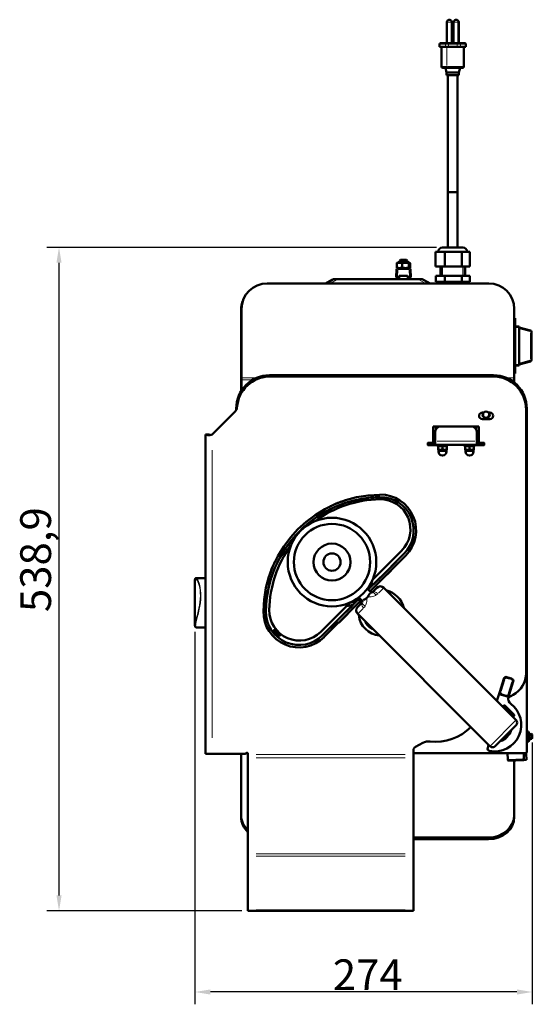
# Model space of a CAD drawing. Units: millimetres. Extents: x 932 to 2619, y 480 to 2286.
# Drawn here: x 932 to 1348, y 590 to 1390 of the extents above; entities that cross this region are included whole.
import ezdxf

# ---------------------------------------------------------------- set-up
doc = ezdxf.new("R2010")
doc.units = ezdxf.units.MM
doc.header["$LTSCALE"] = 5
for name, color, linetype, lineweight in [('A1 contornos visíveis', 7, 'Continuous', 50), ('B1 arestas tangentes', 7, 'Continuous', 13), ('B2 linhas de cota', 7, 'Continuous', 25), ('B3 linhas auxiliares', 7, 'Continuous', 25)]:
    doc.layers.add(name, color=color, linetype=linetype, lineweight=lineweight)
doc.styles.add('3_5', font='isocpeur.ttf')
doc.dimstyles.new('Siemsen Cota', dxfattribs={"dimscale": 5, "dimtxt": 3.5, "dimasz": 2.5, "dimexe": 2, "dimexo": 1, "dimgap": 0.3, "dimtad": 1, "dimdec": 1, "dimrnd": 1e-08, "dimtxsty": '3_5', "dimcen": 0.09, "dimdle": 10, "dimclrd": 7, "dimclre": 7, "dimclrt": 7, "dimadec": 0, "dimazin": 2, "dimtfac": 0.714286, "dimtmove": 0, "dimatfit": 3, "dimfxl": 1, "dimtolj": 1, "dimtzin": 0, "dimlwd": -1, "dimlwe": -1, "dimarcsym": 0})

# ---------------------------------------------------------------- blocks, each defined once
blk = doc.blocks.new('*D13')
at = {"layer": 'B2 linhas de cota', "color": 7, "transparency": 16777216}
for p, q in [((1270.5, 1204.92), (953.89, 1204.92)), ((963.89, 678.56), (963.89, 1192.42)), ((1112.4, 666.06), (953.89, 666.06))]:
    blk.add_line(p, q, dxfattribs=at)
for points in [[(961.8, 1192.42), (965.97, 1192.42), (963.89, 1204.92)], [(961.8, 678.56), (965.97, 678.56), (963.89, 666.06)]]:
    blk.add_solid(points, dxfattribs=at)
at = {"layer": 'Defpoints', "color": 0, "transparency": 16777216}
for p in [(963.89, 1204.92), (1275.5, 1204.92), (1117.4, 666.06)]:
    blk.add_point(p, dxfattribs=at)
at = {"layer": 'B2 linhas de cota', "color": 7, "transparency": 16777216, "insert": (932.39, 908.71), "char_height": 17.5, "width": 53.55, "attachment_point": 1, "rotation": 90, "style": '3_5'}
blk.add_mtext('\\A1;{\\H1.42857x;538,9}', dxfattribs=at)
blk = doc.blocks.new('*D14')
at = {"layer": 'B2 linhas de cota', "color": 7, "transparency": 16777216}
for p, q in [((1074.35, 892.75), (1074.35, 590.12)), ((1348.35, 802.77), (1348.35, 590.12)), ((1335.85, 600.12), (1086.85, 600.12))]:
    blk.add_line(p, q, dxfattribs=at)
for points in [[(1086.85, 602.2), (1086.85, 598.03), (1074.35, 600.12)], [(1335.85, 602.2), (1335.85, 598.03), (1348.35, 600.12)]]:
    blk.add_solid(points, dxfattribs=at)
at = {"layer": 'Defpoints', "color": 0, "transparency": 16777216}
for p in [(1074.35, 897.75), (1348.35, 807.77), (1074.35, 600.12)]:
    blk.add_point(p, dxfattribs=at)
at = {"layer": 'B2 linhas de cota', "color": 7, "transparency": 16777216, "insert": (1186.35, 626.62), "char_height": 17.5, "attachment_point": 1, "style": '3_5'}
blk.add_mtext('\\A1;{\\H1.42857x;274}', dxfattribs=at)

msp = doc.modelspace()

# ---------------------------------------------------------------- linework, layer by layer
at = {"layer": 'A1 contornos visíveis'}
for p, q in [((1279, 1370.92), (1279, 1387.92)), ((1283, 1370.92), (1283, 1387.92)), ((1284.51, 1370.92), (1284.51, 1387.92)), ((1288.51, 1370.92), (1288.51, 1387.92)), ((1288.62, 1370.92), (1288.62, 1387.92)), ((1273.12, 1367.92), (1273.12, 1370.12)), ((1273.12, 1367.92), (1273.34, 1367.92)), ((1277.9, 1367.92), (1273.34, 1367.92)), ((1273.92, 1370.92), (1274.1, 1370.92)), ((1278.67, 1370.92), (1274.1, 1370.92)), ((1274.72, 1367.92), (1274.72, 1351.92)), ((1277.9, 1367.92), (1280.27, 1367.92)), ((1278.67, 1370.92), (1280.66, 1370.92)), ((1287.36, 1367.92), (1280.27, 1367.92)), ((1287.74, 1370.92), (1280.66, 1370.92)), ((1287.36, 1367.92), (1290.1, 1367.92)), ((1287.74, 1370.92), (1289.39, 1370.92)), ((1288.62, 1371.22), (1289.42, 1371.22)), ((1293.11, 1370.92), (1289.39, 1370.92)), ((1289.42, 1370.92), (1289.42, 1371.22)), ((1293.82, 1367.92), (1290.1, 1367.92)), ((1292.78, 1367.92), (1292.78, 1351.92)), ((1293.11, 1370.92), (1293.59, 1370.92)), ((1293.82, 1367.92), (1294.39, 1367.92)), ((1294.39, 1367.92), (1294.39, 1370.12)), ((1275.98, 1350.92), (1275.72, 1350.92)), ((1275.98, 1350.92), (1280.04, 1350.92)), ((1278.75, 1346.92), (1277.76, 1350.92)), ((1278.75, 1346.92), (1288.75, 1346.92)), ((1278.75, 1346.92), (1278.75, 1344.92)), ((1278.75, 1344.92), (1288.75, 1344.92)), ((1279.75, 1344.92), (1279.75, 1249.92)), ((1291.78, 1350.92), (1280.04, 1350.92)), ((1287.75, 1344.92), (1287.75, 1249.92)), ((1288.75, 1346.92), (1289.75, 1350.92)), ((1288.75, 1346.92), (1288.75, 1344.92)), ((1287.75, 1249.92), (1279.75, 1249.92)), ((1279.75, 1249.92), (1279.75, 1204.92)), ((1287.75, 1249.92), (1279.75, 1249.92)), ((1287.75, 1249.92), (1287.75, 1204.92)), ((1277.39, 1201.42), (1269.89, 1201.42)), ((1269.89, 1189.42), (1269.89, 1201.42)), ((1275.5, 1204.92), (1292, 1204.92)), ((1291.23, 1201.42), (1277.39, 1201.42)), ((1277.39, 1189.42), (1277.39, 1201.42)), ((1297.57, 1201.42), (1291.23, 1201.42)), ((1291.23, 1189.42), (1291.23, 1201.42)), ((1297.57, 1189.42), (1297.57, 1201.42)), ((1238.28, 1192.05), (1238.28, 1188.64)), ((1239.35, 1192.84), (1238.65, 1192.44)), ((1248.15, 1192.84), (1239.35, 1192.84)), ((1241.25, 1194.92), (1240.75, 1194.42)), ((1246.75, 1194.42), (1240.75, 1194.42)), ((1240.75, 1194.42), (1240.75, 1192.84)), ((1240.75, 1194), (1246.75, 1194)), ((1241.25, 1194.92), (1246.25, 1194.92)), ((1242.62, 1192.05), (1242.62, 1188.64)), ((1246.25, 1194.92), (1246.75, 1194.42)), ((1246.75, 1194.42), (1246.75, 1192.84)), ((1248.09, 1192.05), (1248.09, 1188.64)), ((1248.15, 1192.84), (1248.85, 1192.44)), ((1249.22, 1192.05), (1249.22, 1188.64)), ((1238.07, 1186.9), (1237.75, 1180.84)), ((1239.35, 1187.84), (1238.65, 1188.25)), ((1248.44, 1187.84), (1239.07, 1187.84)), ((1248.15, 1187.84), (1248.85, 1188.25)), ((1249.75, 1180.84), (1249.44, 1186.9)), ((1277.39, 1189.42), (1269.89, 1189.42)), ((1273.75, 1181.92), (1273.75, 1189.42)), ((1291.23, 1189.42), (1277.39, 1189.42)), ((1297.57, 1189.42), (1291.23, 1189.42)), ((1293.75, 1181.92), (1293.75, 1189.42)), ((1133, 1175.76), (1313, 1175.76)), ((1185.86, 1178.62), (1180.54, 1175.76)), ((1188.22, 1179.22), (1189.64, 1179.22)), ((1256.26, 1179.22), (1189.64, 1179.22)), ((1238.36, 1180.84), (1237.75, 1180.84)), ((1238.22, 1179.22), (1238.37, 1180.92)), ((1238.55, 1180.92), (1238.37, 1180.92)), ((1238.75, 1180.84), (1238.56, 1180.84)), ((1240.25, 1180.84), (1238.75, 1180.84)), ((1240.25, 1181.52), (1240.25, 1179.22)), ((1240.65, 1181.92), (1246.85, 1181.92)), ((1247.25, 1181.52), (1247.25, 1179.22)), ((1248.75, 1180.84), (1247.25, 1180.84)), ((1248.95, 1180.84), (1248.75, 1180.84)), ((1249.14, 1180.92), (1248.96, 1180.92)), ((1249.29, 1179.22), (1249.14, 1180.92)), ((1249.75, 1180.84), (1249.15, 1180.84)), ((1256.26, 1179.22), (1257.68, 1179.22)), ((1265.36, 1175.76), (1260.05, 1178.62)), ((1269.91, 1181.92), (1269.91, 1176.92)), ((1269.91, 1181.92), (1277.31, 1181.92)), ((1269.91, 1176.92), (1271.74, 1176.92)), ((1271.25, 1176.92), (1271.25, 1175.76)), ((1275.48, 1176.92), (1271.74, 1176.92)), ((1275.48, 1176.92), (1277.31, 1176.92)), ((1277.31, 1181.92), (1277.31, 1176.92)), ((1277.31, 1181.92), (1291.16, 1181.92)), ((1277.31, 1176.92), (1280.74, 1176.92)), ((1287.73, 1176.92), (1280.74, 1176.92)), ((1287.73, 1176.92), (1291.16, 1176.92)), ((1291.16, 1181.92), (1291.16, 1176.92)), ((1291.16, 1181.92), (1297.6, 1181.92)), ((1291.16, 1176.92), (1292.75, 1176.92)), ((1296.01, 1176.92), (1292.75, 1176.92)), ((1296.01, 1176.92), (1297.6, 1176.92)), ((1296.25, 1176.92), (1296.25, 1175.76)), ((1297.6, 1181.92), (1297.6, 1176.92)), ((1111.85, 1152.58), (1111.85, 1153.97)), ((1111.85, 1152.58), (1111.85, 1147.38)), ((1112.15, 1098.5), (1112.15, 1154.12)), ((1112.25, 1099.04), (1112.25, 1155.01)), ((1333.75, 1155.01), (1333.75, 1099.04)), ((1111.85, 1088.16), (1111.85, 1147.38)), ((1333.75, 1147.42), (1334.35, 1147.42)), ((1334.35, 1147.42), (1334.35, 1142.42)), ((1334.35, 1107.42), (1334.35, 1142.42)), ((1337.65, 1140.82), (1334.35, 1140.82)), ((1337.65, 1140.82), (1337.65, 1140.02)), ((1337.65, 1109.82), (1337.65, 1140.02)), ((1346.91, 1137.44), (1337.65, 1139.92)), ((1347.65, 1113.36), (1347.65, 1136.47)), ((1337.65, 1109.92), (1346.91, 1112.4)), ((1334.35, 1109.02), (1337.65, 1109.02)), ((1334.35, 1107.42), (1334.35, 1102.42)), ((1337.65, 1109.82), (1337.65, 1109.02)), ((1112.15, 1097.09), (1112.15, 1098.5)), ((1112.15, 1088.64), (1112.15, 1097.09)), ((1112.25, 1097.34), (1112.25, 1099.04)), ((1112.25, 1097.34), (1112.25, 1088.8)), ((1316.9, 1101.1), (1134.9, 1101.1)), ((1316.4, 1100.1), (1135.4, 1100.1)), ((1333.75, 1102.42), (1334.35, 1102.42)), ((1333.75, 1097.34), (1333.75, 1099.04)), ((1333.75, 1097.34), (1333.75, 1095.2)), ((1107.9, 1074.1), (1107.9, 1072.92)), ((1343.4, 1073.1), (1343.4, 859.12)), ((1343.9, 795.1), (1343.9, 1074.1)), ((1088.4, 1053.1), (1107.01, 1071.71)), ((1307.9, 1070.85), (1309.12, 1070.85)), ((1313.9, 1065.35), (1307.9, 1065.35)), ((1312.69, 1070.85), (1313.9, 1070.85)), ((1267.9, 1059.6), (1274.4, 1059.6)), ((1267.9, 1046.1), (1267.9, 1059.6)), ((1269.9, 1058.6), (1269.9, 1056.78)), ((1270.4, 1059.1), (1270.9, 1059.1)), ((1272.22, 1059.1), (1270.9, 1059.1)), ((1298.4, 1059.6), (1274.4, 1059.6)), ((1298.4, 1059.6), (1304.9, 1059.6)), ((1301.9, 1059.1), (1300.58, 1059.1)), ((1301.9, 1059.1), (1302.4, 1059.1)), ((1302.9, 1056.78), (1302.9, 1058.6)), ((1304.9, 1059.6), (1304.9, 1046.1)), ((1082.9, 1053.1), (1082.9, 793.6)), ((1085.9, 1053.1), (1082.9, 1053.1)), ((1269.4, 1047.6), (1269.4, 1054.6)), ((1303.4, 1047.6), (1303.4, 1054.6)), ((1263.4, 1044.5), (1263.4, 1046)), ((1263.5, 1046.1), (1263.9, 1046.1)), ((1270.16, 1044.4), (1263.5, 1044.4)), ((1263.9, 1046.1), (1264.78, 1046.1)), ((1263.9, 1046.1), (1263.9, 1044.6)), ((1264.78, 1044.6), (1263.9, 1044.6)), ((1268.52, 1046.1), (1264.78, 1046.1)), ((1268.52, 1044.6), (1264.78, 1044.6)), ((1269.4, 1046.1), (1268.52, 1046.1)), ((1268.52, 1044.6), (1269.4, 1044.6)), ((1269.4, 1047.6), (1269.4, 1044.6)), ((1269.4, 1044.6), (1303.4, 1044.6)), ((1270.23, 1044.43), (1270.4, 1044.6)), ((1270.9, 1043.8), (1270.9, 1044.6)), ((1270.9, 1043.8), (1279.9, 1043.8)), ((1271.85, 1043.17), (1271.85, 1040.91)), ((1272.45, 1043.8), (1271.9, 1043.48)), ((1271.9, 1040.6), (1273.74, 1040.6)), ((1271.9, 1040.6), (1271.9, 1040.6)), ((1271.9, 1040.6), (1271.9, 1040.6)), ((1271.96, 1043.17), (1271.96, 1040.91)), ((1272.15, 1040.6), (1272.15, 1039.05)), ((1273.74, 1040.6), (1277.24, 1040.6)), ((1275.51, 1043.17), (1275.51, 1040.91)), ((1277.24, 1040.6), (1278.9, 1040.6)), ((1278.35, 1043.8), (1278.9, 1043.48)), ((1278.65, 1040.6), (1278.65, 1039.05)), ((1278.9, 1040.6), (1278.9, 1040.6)), ((1278.96, 1043.17), (1278.96, 1040.91)), ((1279.9, 1043.8), (1279.9, 1044.6)), ((1292.9, 1043.8), (1292.9, 1044.6)), ((1292.9, 1043.8), (1301.9, 1043.8)), ((1293.85, 1043.17), (1293.85, 1040.91)), ((1294.45, 1043.8), (1293.9, 1043.48)), ((1293.9, 1040.6), (1295.74, 1040.6)), ((1293.9, 1040.6), (1293.9, 1040.6)), ((1293.9, 1040.6), (1293.9, 1040.6)), ((1293.96, 1043.17), (1293.96, 1040.91)), ((1294.15, 1040.6), (1294.15, 1039.05)), ((1295.74, 1040.6), (1299.24, 1040.6)), ((1297.51, 1043.17), (1297.51, 1040.91)), ((1299.24, 1040.6), (1300.9, 1040.6)), ((1300.35, 1043.8), (1300.9, 1043.48)), ((1300.65, 1040.6), (1300.65, 1039.05)), ((1300.9, 1040.6), (1300.9, 1040.6)), ((1300.96, 1043.17), (1300.96, 1040.91)), ((1301.9, 1043.8), (1301.9, 1044.6)), ((1302.4, 1044.6), (1302.57, 1044.43)), ((1309.3, 1044.4), (1302.64, 1044.4)), ((1303.4, 1047.6), (1303.4, 1044.6)), ((1304.28, 1046.1), (1303.4, 1046.1)), ((1303.4, 1044.6), (1304.28, 1044.6)), ((1308.02, 1046.1), (1304.28, 1046.1)), ((1308.02, 1044.6), (1304.28, 1044.6)), ((1308.02, 1046.1), (1308.9, 1046.1)), ((1308.9, 1044.6), (1308.02, 1044.6)), ((1308.9, 1046.1), (1309.3, 1046.1)), ((1308.9, 1044.6), (1308.9, 1046.1)), ((1309.4, 1046), (1309.4, 1044.5)), ((1184.5, 994.72), (1184.5, 994.72)), ((1193.93, 998.63), (1193.93, 998.62)), ((1218.68, 934.96), (1242.24, 958.52)), ((1223.38, 935.27), (1244.11, 956.01)), ((1245.53, 954.59), (1224.79, 933.85)), ((1244.11, 956.01), (1232.34, 944.23)), ((1139.28, 949.5), (1139.28, 949.5)), ((1082.9, 936.32), (1075.24, 936.32)), ((1135.38, 940.08), (1135.38, 940.08)), ((1225.05, 936.95), (1215.09, 926.99)), ((1233.68, 942.61), (1226.68, 935.61)), ((1074.35, 897.75), (1074.35, 934.88)), ((1215.16, 927.05), (1223.38, 935.27)), ((1216.38, 930.54), (1218.55, 932.71)), ((1224.79, 933.85), (1216.57, 925.64)), ((1218.55, 932.71), (1217.93, 933.34)), ((1218.55, 924.94), (1222.09, 928.47)), ((1335.23, 820.99), (1227.75, 928.47)), ((1208.02, 919.92), (1197.05, 908.95)), ((1207.03, 918.92), (1208.02, 919.91)), ((1210.07, 917.86), (1207.35, 920.59)), ((1213.85, 920.23), (1214.31, 920.69)), ((1214.31, 920.69), (1214.78, 921.16)), ((1217.14, 924.94), (1214.42, 927.66)), ((1215.09, 926.98), (1215.16, 927.05)), ((1215.16, 927.05), (1216.57, 925.64)), ((1216.57, 925.64), (1216.51, 925.57)), ((1176.48, 892.76), (1200.04, 916.32)), ((1178, 889.89), (1201.1, 913)), ((1201.1, 913), (1207.03, 918.92)), ((1202.29, 916.45), (1201.66, 917.08)), ((1202.29, 916.45), (1204.46, 918.62)), ((1208.44, 917.5), (1202.52, 911.58)), ((1206.78, 919), (1205.97, 919.59)), ((1206.53, 912.91), (1210.07, 916.45)), ((1206.97, 918.86), (1206.78, 919)), ((1208.44, 917.5), (1207.03, 918.92)), ((1209.43, 918.5), (1208.44, 917.5)), ((1202.52, 911.58), (1179.41, 888.48)), ((1198.4, 907.32), (1191.4, 900.32)), ((1206.53, 907.26), (1314.01, 799.78)), ((1082.9, 896.32), (1075.24, 896.32)), ((1189.77, 901.67), (1178, 889.89)), ((1138.48, 894), (1139.69, 895.21)), ((1138.48, 894), (1143.07, 889.4)), ((1138.48, 892.59), (1138.48, 894)), ((1141.66, 889.4), (1138.48, 892.59)), ((1141.66, 889.4), (1143.07, 889.4)), ((1143.07, 889.4), (1144.28, 890.62)), ((1331.62, 854.73), (1327.79, 855.91)), ((1325.29, 854.59), (1322.03, 844.01)), ((1329.67, 841.65), (1332.94, 852.23)), ((1319.71, 836.51), (1322.03, 844.01)), ((1323.35, 841.51), (1327.17, 840.33)), ((1329, 839.44), (1332.79, 841.46)), ((1329.08, 839.74), (1329.67, 841.65)), ((1324.97, 832.66), (1324.27, 831.95)), ((1326.39, 832.66), (1333.46, 825.59)), ((1326.39, 829.83), (1326.66, 830.1)), ((1330.9, 825.86), (1326.66, 830.1)), ((1327.53, 830.1), (1326.66, 830.1)), ((1327.53, 830.1), (1330.9, 826.73)), ((1330.63, 825.59), (1330.9, 825.86)), ((1330.9, 826.73), (1330.9, 825.86)), ((1333.46, 824.17), (1332.75, 823.47)), ((1335.23, 816.75), (1318.26, 799.78)), ((1343.9, 811.61), (1345.24, 811.66)), ((1343.9, 810.07), (1345.3, 810.12)), ((1345.94, 810.58), (1345.39, 811.45)), ((1346.16, 804.78), (1345.94, 810.58)), ((1345.97, 809.68), (1347.84, 809.75)), ((1348, 805.75), (1347.84, 809.75)), ((1348.29, 809.34), (1347.84, 809.75)), ((1348.29, 809.34), (1348.41, 806.2)), ((1253.49, 799.3), (1259.55, 802.52)), ((1312.18, 798.57), (1312.65, 800.08)), ((1343.9, 806.06), (1345.45, 806.12)), ((1343.9, 803.59), (1345.55, 803.65)), ((1346.16, 804.78), (1345.68, 803.88)), ((1346.13, 805.68), (1348, 805.75)), ((1348.41, 806.2), (1348, 805.75)), ((1082.9, 793.6), (1088.4, 793.6)), ((1088.4, 793.6), (1115.22, 793.6)), ((1111.85, 743.78), (1111.85, 793.6)), ((1117.21, 794.1), (1116.09, 794.1)), ((1117.4, 793.6), (1117.4, 793.08)), ((1117.4, 790.33), (1117.4, 793.08)), ((1251.9, 793.08), (1251.9, 796.65)), ((1251.9, 794.1), (1342.9, 794.1)), ((1251.9, 793.08), (1251.9, 790.33)), ((1328.36, 794.1), (1328.55, 789)), ((1341.37, 794.1), (1341.39, 793.49)), ((1341.47, 791.31), (1341.39, 793.49)), ((1343.36, 794.21), (1343.39, 793.57)), ((1343.39, 793.57), (1343.58, 788.57)), ((1117.4, 790.33), (1117.4, 712.34)), ((1251.9, 712.34), (1251.9, 790.33)), ((1328.57, 788.5), (1328.55, 789)), ((1329.09, 788.02), (1341.08, 788.48)), ((1333.75, 743.78), (1333.75, 788.2)), ((1341.54, 789.5), (1341.47, 791.31)), ((1341.54, 789.5), (1341.56, 789)), ((1341.58, 788.5), (1341.56, 789)), ((1341.58, 788.5), (1343.58, 788.57)), ((1111.85, 743.78), (1111.85, 742.28)), ((1333.75, 742.28), (1333.75, 743.78)), ((1251.9, 725.63), (1312.8, 725.63)), ((1251.9, 724.13), (1312.8, 724.13)), ((1117.4, 710.32), (1117.4, 712.34)), ((1251.9, 710.32), (1251.9, 712.34)), ((1117.4, 710.32), (1117.4, 666.8)), ((1251.9, 710.32), (1251.9, 666.8)), ((1117.4, 666.8), (1117.4, 666.06)), ((1251.9, 666.06), (1117.4, 666.06)), ((1251.9, 666.06), (1251.9, 666.8))]:
    msp.add_line(p, q, dxfattribs=at)
for radius in [36, 31, 15, 7]:
    msp.add_circle((1185.67, 949.33), radius, dxfattribs=at)
for centre, radius, start, end in [((1281, 1387.92), 2, 0, 180), ((1286.51, 1387.92), 2, 0, 180), ((1286.62, 1387.92), 2, 0, 91.65504), ((1273.92, 1370.12), 0.8, 90, 180), ((1293.59, 1370.12), 0.8, 0, 90), ((1275.72, 1351.92), 1, 180, 270), ((1291.78, 1351.92), 1, 270, 0), ((1275.5, 1201.42), 3.5, 90, 180), ((1292, 1201.42), 3.5, 0, 90), ((1239.07, 1186.84), 1, 90, 177), ((1248.44, 1186.84), 1, 3, 90), ((1133, 1155.01), 20.75, 90, 180), ((1188.22, 1174.22), 5, 90, 118.25803), ((1240.65, 1181.52), 0.4, 90, 180), ((1246.85, 1181.52), 0.4, 0, 90), ((1257.68, 1174.22), 5, 61.74197, 90), ((1313, 1155.01), 20.75, 0, 90), ((1132.8, 1153.97), 20.95, 156.96445, 180), ((1132.95, 1154.12), 20.8, 172.39156, 180), ((1346.65, 1136.47), 1, 0, 75), ((1346.65, 1113.36), 1, 285, 0), ((1134.9, 1074.1), 27, 90, 180), ((1135.4, 1073.1), 27, 90, 176.16028), ((1316.4, 1073.1), 27, 0, 90), ((1316.9, 1074.1), 27, 0, 90), ((1103.48, 1075.24), 5, 315, 356.16028), ((1307.9, 1068.1), 2.75, 90, 270), ((1310.9, 1069.1), 2.9, 142.88274, 37.11726), ((1310.9, 1069.1), 2.5, 135.573, 44.427), ((1310.9, 1069.1), 2.5, 44.46711, 135.53289), ((1313.9, 1068.1), 2.75, 270, 90), ((1274.4, 1054.6), 5, 90, 180), ((1298.4, 1054.6), 5, 0, 90), ((1302.4, 1058.6), 0.5, 0, 90), ((1263.5, 1046), 0.1, 90, 180), ((1263.5, 1044.5), 0.1, 180, 270), ((1270.16, 1044.5), 0.1, 270, 315), ((1302.64, 1044.5), 0.1, 225, 270), ((1309.3, 1046), 0.1, 0, 90), ((1309.3, 1044.5), 0.1, 270, 0), ((1275.4, 1039.05), 3.25, 180, 0), ((1297.4, 1039.05), 3.25, 180, 0), ((1225.9, 908.1), 96, 90.75234, 179.24766), ((1225.9, 908.1), 94, 90.75234, 179.24766), ((1226.15, 908.86), 91.5, 91.05004, 126.24637), ((1225.9, 908.1), 94, 90.75438, 109.3322), ((1224.92, 975.85), 24.5, 315, 91.05004), ((1225.02, 975.1), 29, 315, 90.75234), ((1225.02, 975.1), 27, 315, 90.75438), ((1225.02, 975.1), 27, 315, 90.75234), ((1225.9, 908.1), 94, 115.6678, 154.3322), ((1184.6, 994.76), 0.1, 115.48551, 202.5), ((1225.9, 908.1), 96.1, 109.51449, 115.48551), ((1185.14, 992.92), 0.1, 295.6678, 310.24236), ((1193.84, 998.59), 0.1, 22.5, 109.51449), ((1194.75, 996.9), 0.1, 275.08819, 289.3322), ((1226.15, 908.86), 91.5, 143.75363, 178.94996), ((1225.9, 908.1), 96.1, 154.51449, 160.48551), ((1139.24, 949.41), 0.1, 67.5, 154.51449), ((1141.09, 948.86), 0.1, 319.75764, 334.3322), ((1232.41, 944.16), 0.1, 135, 147.69767), ((1225.9, 908.1), 94, 160.6678, 179.24562), ((1135.42, 940.17), 0.1, 160.48551, 247.5), ((1137.11, 939.25), 0.1, 340.6678, 354.91181), ((1225.13, 936.88), 0.1, 122.30233, 135), ((1233.61, 942.68), 0.1, 315, 43.5986), ((1224.92, 925.64), 4, 45, 135), ((1226.61, 935.68), 0.1, 226.4014, 315), ((1217.85, 925.64), 1, 225, 298.5317), ((1225.9, 908.1), 18.5, 112.5623, 116.47711), ((1225.9, 908.1), 18.5, 13.10663, 76.89337), ((1196.82, 930.27), 16.6, 272.00024, 291.64821), ((1209.36, 910.09), 4, 135, 225), ((1225.9, 908.1), 18.5, 148.43555, 157.4377), ((1209.36, 917.16), 1, 331.4683, 45), ((1158.91, 908.98), 29, 179.24766, 315), ((1158.91, 908.98), 27, 179.24562, 315), ((1158.91, 908.98), 27, 179.24766, 315), ((1159.16, 910.09), 24.5, 178.94996, 315), ((1197.12, 908.88), 0.1, 135, 147.69767), ((1198.33, 907.39), 0.1, 315, 43.5986), ((1225.9, 908.1), 18.5, 185.58694, 264.41306), ((1189.84, 901.6), 0.1, 122.30233, 135), ((1191.33, 900.39), 0.1, 226.4014, 315), ((1327.2, 854), 2, 72.84004, 162.84004), ((1323.4, 859.12), 20, 298, 0), ((1331.03, 852.82), 2, 342.84004, 72.84004), ((1323.94, 843.42), 2, 162.84004, 252.84004), ((1327.76, 842.24), 2, 252.84004, 342.84004), ((1317.9, 817.1), 21.5, 258.72688, 52.98616), ((1325.68, 831.95), 1, 45, 135), ((1333.86, 838.26), 5, 162.84004, 232.98616), ((1332.75, 824.88), 1, 315, 45), ((1333.11, 818.87), 3, 315, 45), ((1269.9, 843.37), 40, 263.50606, 315.52742), ((1317.9, 817.1), 14, 288.2345, 341.7655), ((1264.25, 793.69), 10, 83.50606, 118), ((1307.87, 801.56), 5, 342.84004, 353.09651), ((1115.22, 794.6), 1, 270, 325.1501), ((1116.65, 793.6), 0.75, 0, 145.1501), ((1254.9, 796.65), 3, 118, 180), ((1314.09, 797.98), 2, 162.84004, 258.72688), ((1316.14, 801.9), 3, 225, 315), ((1342.9, 795.1), 1, 328.24559, 0), ((1329.07, 788.52), 0.5, 182.19628, 272.19628), ((1341.06, 788.98), 0.5, 272.19628, 2.19628)]:
    msp.add_arc(centre, radius, start, end, dxfattribs=at)
for centre, major_axis, ratio, start_param, end_param in [((1240.22, 1208.86), (-1.5, -28.54), 0.034984, 6.079278, 6.092147), ((1247.28, 1208.86), (1.5, -28.54), 0.034984, 0.191039, 0.203908), ((1132.8, 743.78), (-20.95, 0), 0.866025, 0, 0.745006), ((1132.8, 742.28), (-20.95, 0), 0.866025, 0, 0.745006), ((1312.8, 743.78), (20.95, 0), 0.866025, 4.712389, 6.283185), ((1312.8, 742.28), (20.95, 0), 0.866025, 4.712389, 6.283185)]:
    msp.add_ellipse(centre, major_axis=major_axis, ratio=ratio, start_param=start_param, end_param=end_param, dxfattribs=at)
for points, weights in [([(1242.62, 1192.05), (1240.45, 1192.88), (1238.28, 1192.05)], [1, 1.15470053838, 1]), ([(1238.28, 1192.05), (1238.48, 1192.34), (1238.65, 1192.44)], [1, 1.04863912626, 1.06669316693]), ([(1248.09, 1192.05), (1245.35, 1192.88), (1242.62, 1192.05)], [1, 1.15470053838, 1]), ([(1249.22, 1192.05), (1248.66, 1192.88), (1248.09, 1192.05)], [1, 1.15470053838, 1]), ([(1238.28, 1188.64), (1240.45, 1187.8), (1242.62, 1188.64)], [1, 1.15470053838, 1]), ([(1238.65, 1188.25), (1238.48, 1188.35), (1238.28, 1188.64)], [1.06669316693, 1.04863912626, 1]), ([(1242.62, 1188.64), (1245.35, 1187.8), (1248.09, 1188.64)], [1, 1.15470053838, 1]), ([(1248.09, 1188.64), (1248.66, 1187.8), (1249.22, 1188.64)], [1, 1.15470053838, 1]), ([(1271.96, 1043.17), (1271.9, 1043.75), (1271.85, 1043.17)], [1, 1.15470053838, 1]), ([(1271.85, 1040.91), (1271.88, 1040.6), (1271.9, 1040.6)], [1, 1.0379548493, 1]), ([(1271.9, 1040.6), (1271.93, 1040.6), (1271.96, 1040.91)], [1, 1.0379548493, 1]), ([(1275.51, 1043.17), (1273.74, 1043.75), (1271.96, 1043.17)], [1, 1.15470053838, 1]), ([(1271.96, 1040.91), (1272.91, 1040.6), (1273.74, 1040.6)], [1, 1.0379548493, 1]), ([(1273.74, 1040.6), (1274.56, 1040.6), (1275.51, 1040.91)], [1, 1.0379548493, 1]), ([(1278.96, 1043.17), (1277.24, 1043.75), (1275.51, 1043.17)], [1, 1.15470053838, 1]), ([(1275.51, 1040.91), (1276.44, 1040.6), (1277.24, 1040.6)], [1, 1.0379548493, 1]), ([(1277.24, 1040.6), (1278.04, 1040.6), (1278.96, 1040.91)], [1, 1.0379548493, 1]), ([(1278.9, 1043.48), (1278.93, 1043.47), (1278.96, 1043.17)], [1.07714542204, 1.07336969361, 1]), ([(1278.96, 1040.91), (1278.93, 1040.62), (1278.9, 1040.6)], [1, 1.03606950411, 1.0035833875]), ([(1293.96, 1043.17), (1293.9, 1043.75), (1293.85, 1043.17)], [1, 1.15470053838, 1]), ([(1293.85, 1040.91), (1293.88, 1040.6), (1293.9, 1040.6)], [1, 1.0379548493, 1]), ([(1293.9, 1040.6), (1293.93, 1040.6), (1293.96, 1040.91)], [1, 1.0379548493, 1]), ([(1297.51, 1043.17), (1295.74, 1043.75), (1293.96, 1043.17)], [1, 1.15470053838, 1]), ([(1293.96, 1040.91), (1294.91, 1040.6), (1295.74, 1040.6)], [1, 1.0379548493, 1]), ([(1295.74, 1040.6), (1296.56, 1040.6), (1297.51, 1040.91)], [1, 1.0379548493, 1]), ([(1300.96, 1043.17), (1299.24, 1043.75), (1297.51, 1043.17)], [1, 1.15470053838, 1]), ([(1297.51, 1040.91), (1298.44, 1040.6), (1299.24, 1040.6)], [1, 1.0379548493, 1]), ([(1299.24, 1040.6), (1300.04, 1040.6), (1300.96, 1040.91)], [1, 1.0379548493, 1]), ([(1300.9, 1043.48), (1300.93, 1043.47), (1300.96, 1043.17)], [1.07714542204, 1.07336969361, 1]), ([(1300.96, 1040.91), (1300.93, 1040.62), (1300.9, 1040.6)], [1, 1.03606950411, 1.0035833875]), ([(1345.3, 810.12), (1345.85, 810.91), (1345.24, 811.66)], [1, 1.15470053838, 1]), ([(1345.45, 806.12), (1345.96, 808.14), (1345.3, 810.12)], [1, 1.15470053838, 1]), ([(1345.55, 803.65), (1346.08, 804.91), (1345.45, 806.12)], [1, 1.15470053838, 1]), ([(1345.68, 803.88), (1345.63, 803.77), (1345.55, 803.65)], [1.0350391416, 1.02014207827, 1])]:
    msp.add_rational_spline(points, weights, degree=2, dxfattribs=at)
for points, knots in [([(1270.4, 1059.1), (1270.34, 1059.1), (1270.28, 1059.09), (1270.16, 1059.04), (1270.1, 1059), (1270, 1058.91), (1269.97, 1058.85), (1269.92, 1058.73), (1269.9, 1058.67), (1269.9, 1058.6), (1269.9, 1058.6), (1269.9, 1058.6)], [0, 0, 0, 0, 0.0218694, 0.0218694, 0.0516524, 0.0516524, 0.0834949, 0.0834949, 0.1162434, 0.1162434, 0.1167555, 0.1167555, 0.1167555, 0.1167555]), ([(1088.4, 1053.1), (1087.82, 1052.69), (1087.16, 1052.49), (1086.19, 1052.37), (1085.86, 1052.37), (1085.24, 1052.4), (1084.94, 1052.44), (1084.11, 1052.59), (1083.65, 1052.74), (1083.05, 1053), (1082.9, 1053.1), (1082.9, 1053.1)], [0, 0, 0, 0, 0.25, 0.25, 0.375, 0.375, 0.5, 0.5, 0.75, 0.75, 1, 1, 1, 1]), ([(1085.9, 1053.1), (1085.9, 1053.1), (1085.97, 1053), (1086.24, 1052.74), (1086.45, 1052.59), (1086.73, 1052.48), (1086.76, 1052.46), (1086.8, 1052.45)], [-1, -1, -1, -1, -0.75, -0.75, -0.5, -0.5, -0.4694431, -0.4694431, -0.4694431, -0.4694431]), ([(1074.35, 934.88), (1074.35, 935.02), (1074.36, 935.15), (1074.39, 935.39), (1074.4, 935.5), (1074.47, 935.72), (1074.51, 935.83), (1074.64, 936.03), (1074.72, 936.13), (1074.96, 936.28), (1075.11, 936.32), (1075.24, 936.32)], [6.1789305, 6.1789305, 6.1789305, 6.1789305, 6.3004681, 6.3004681, 6.4220057, 6.4220057, 6.5435432, 6.5435432, 6.6650808, 6.6650808, 6.7866184, 6.7866184, 6.7866184, 6.7866184]), ([(1213.85, 920.23), (1213.84, 920.22), (1213.82, 920.2), (1213.78, 920.17), (1213.75, 920.14), (1213.62, 920.02), (1213.49, 919.93), (1213.1, 919.66), (1212.82, 919.49), (1212.11, 919.1), (1211.75, 918.93), (1211.45, 918.76), (1211.45, 918.76), (1211.45, 918.76)], [-0.327405, -0.327405, -0.327405, -0.327405, -0.3206486, -0.3206486, -0.3036857, -0.3036857, -0.2440908, -0.2440908, -0.1424364, -0.1424364, 0, 0, 0.0011446, 0.0011446, 0.0011446, 0.0011446]), ([(1216.25, 923.56), (1216.25, 923.56), (1216.24, 923.55), (1216.08, 923.26), (1215.9, 922.9), (1215.51, 922.19), (1215.35, 921.91), (1215.08, 921.52), (1214.98, 921.39), (1214.87, 921.25), (1214.84, 921.22), (1214.8, 921.18), (1214.79, 921.17), (1214.78, 921.16)], [-0.2318473, -0.2318473, -0.2318473, -0.2318473, -0.2310395, -0.2310395, -0.1305266, -0.1305266, -0.0587923, -0.0587923, -0.016738, -0.016738, -0.0047678, -0.0047678, 0, 0, 0, 0]), ([(1203.33, 915.22), (1203.33, 915.22), (1203.33, 915.22), (1203.16, 915.17), (1203.08, 915.15), (1203.07, 915.16), (1203.07, 915.18), (1203.14, 915.22), (1203.35, 915.34), (1203.44, 915.38), (1203.53, 915.43)], [-0.1238337, -0.1238337, -0.1238337, -0.1238337, -0.1236255, -0.1236255, 0, 0, 0, 0.1219582, 0.1219582, 0.1774523, 0.1774523, 0.1774523, 0.1774523]), ([(1074.35, 897.75), (1074.35, 897.61), (1074.36, 897.48), (1074.39, 897.24), (1074.4, 897.13), (1074.47, 896.91), (1074.51, 896.8), (1074.63, 896.6), (1074.72, 896.5), (1074.96, 896.35), (1075.11, 896.32), (1075.24, 896.32)], [12.3577661, 12.3577661, 12.3577661, 12.3577661, 12.479291, 12.479291, 12.6008159, 12.6008159, 12.7223408, 12.7223408, 12.8438657, 12.8438657, 12.9653906, 12.9653906, 12.9653906, 12.9653906]), ([(1342.9, 794.1), (1343.03, 794.1), (1343.16, 794.13), (1343.41, 794.23), (1343.52, 794.31), (1343.66, 794.45), (1343.71, 794.51), (1343.75, 794.58)], [0, 0, 0, 0, 0.03773509, 0.03773509, 0.07547018, 0.07547018, 0.09780465, 0.09780465, 0.09780465, 0.09780465])]:
    msp.add_open_spline(points, degree=3, knots=knots, dxfattribs=at)
at = {"layer": 'B1 arestas tangentes'}
for p, q in [((1282.97, 1387.92), (1279.02, 1387.92)), ((1288.48, 1387.92), (1284.53, 1387.92)), ((1288.62, 1387.92), (1288.52, 1387.92)), ((1273.32, 1370.12), (1273.12, 1370.12)), ((1273.34, 1368.03), (1273.34, 1370.01)), ((1273.56, 1370.12), (1277.67, 1370.12)), ((1277.9, 1368.03), (1277.9, 1370.01)), ((1280.11, 1370.12), (1277.96, 1370.12)), ((1280.27, 1368.03), (1280.27, 1370.01)), ((1280.63, 1370.12), (1287, 1370.12)), ((1287.36, 1368.03), (1287.36, 1370.01)), ((1290.02, 1370.12), (1287.5, 1370.12)), ((1290.1, 1368.03), (1290.1, 1370.01)), ((1290.28, 1370.12), (1293.64, 1370.12)), ((1293.82, 1368.03), (1293.82, 1370.01)), ((1294.38, 1370.12), (1293.88, 1370.12)), ((1275.02, 1367.12), (1275.02, 1352.72)), ((1279.08, 1367.12), (1279.08, 1352.72)), ((1274.72, 1351.92), (1274.99, 1351.92)), ((1278.88, 1351.92), (1275.23, 1351.92)), ((1279.44, 1351.92), (1292.71, 1351.92)), ((1238.77, 1181.15), (1239.05, 1186.59)), ((1239.07, 1187.84), (1239.07, 1186.97)), ((1239.54, 1186.9), (1247.97, 1186.9)), ((1248.44, 1186.97), (1248.44, 1187.84)), ((1248.45, 1186.59), (1248.74, 1181.15)), ((1184.6, 1175.91), (1189.38, 1178.48)), ((1189.64, 1179.21), (1189.64, 1178.68)), ((1192.97, 1178.62), (1252.93, 1178.62)), ((1247.21, 1181.52), (1240.3, 1181.52)), ((1256.26, 1178.68), (1256.26, 1179.21)), ((1256.53, 1178.48), (1261.31, 1175.91)), ((1111.87, 1152.58), (1112.14, 1152.58)), ((1111.87, 1147.38), (1112.14, 1147.38)), ((1333.78, 1142.42), (1334.32, 1142.42)), ((1334.52, 1140.02), (1337.49, 1140.02)), ((1338.12, 1138.83), (1346.45, 1136.59)), ((1347.65, 1136.47), (1346.97, 1136.47)), ((1346.91, 1135.31), (1346.91, 1114.52)), ((1346.45, 1113.24), (1338.12, 1111.01)), ((1346.97, 1113.36), (1347.65, 1113.36)), ((1333.78, 1107.42), (1334.32, 1107.42)), ((1337.49, 1109.82), (1334.52, 1109.82)), ((1112.25, 1098.5), (1112.16, 1098.5)), ((1112.16, 1097.09), (1112.25, 1097.09)), ((1120.72, 1097.34), (1112.7, 1097.34)), ((1112.87, 1099.04), (1123.94, 1099.04)), ((1327.57, 1099.04), (1333.43, 1099.04)), ((1333.6, 1097.34), (1330.8, 1097.34)), ((1270.9, 1058.22), (1270.9, 1059.06)), ((1301.43, 1058.6), (1301.88, 1058.6)), ((1301.9, 1059.1), (1301.9, 1058.64)), ((1301.9, 1058.58), (1301.9, 1058.19)), ((1302.9, 1058.6), (1301.98, 1058.6)), ((1088.4, 1040.13), (1088.4, 806.58)), ((1264.78, 1044.68), (1264.78, 1046.03)), ((1268.52, 1046.03), (1268.52, 1044.68)), ((1271.1, 1047.6), (1301.7, 1047.6)), ((1304.28, 1044.68), (1304.28, 1046.03)), ((1308.02, 1046.03), (1308.02, 1044.68)), ((1272.19, 1039.05), (1278.61, 1039.05)), ((1294.19, 1039.05), (1300.61, 1039.05)), ((1227.73, 928.46), (1223.36, 924.08)), ((1224.72, 933.93), (1223.45, 935.2)), ((1216.08, 923.88), (1217.14, 924.93)), ((1201.17, 912.92), (1202.45, 911.65)), ((1210.07, 917.87), (1211.13, 918.92)), ((1210.92, 911.64), (1206.55, 907.27)), ((1327.79, 855.91), (1327.52, 855.03)), ((1323.14, 844.24), (1326.09, 853.77)), ((1325.3, 854.59), (1326.17, 854.32)), ((1327.69, 854.9), (1331.13, 853.83)), ((1331.82, 852), (1328.88, 842.47)), ((1331.34, 853.85), (1331.62, 854.73)), ((1332.06, 852.5), (1332.93, 852.23)), ((1322.03, 844.01), (1322.91, 843.74)), ((1323.62, 842.39), (1323.35, 841.51)), ((1327.27, 841.34), (1323.83, 842.4)), ((1327.17, 840.33), (1327.44, 841.21)), ((1328.79, 841.92), (1329.67, 841.65)), ((1327.31, 830.33), (1324.98, 832.65)), ((1333.45, 824.18), (1331.13, 826.5)), ((1314.14, 799.91), (1335.1, 820.86)), ((1245.18, 793.08), (1124.13, 793.08)), ((1339.16, 794.58), (1256.5, 794.58)), ((1329.04, 789.27), (1328.87, 793.85)), ((1340.88, 793.87), (1341.04, 789.71)), ((1343.29, 793.57), (1341.49, 793.5)), ((1245.18, 790.33), (1124.13, 790.33)), ((1329.01, 789.02), (1328.55, 789)), ((1329.06, 788.94), (1329.09, 788.02)), ((1340.44, 789.45), (1329.65, 789.04)), ((1341.08, 788.48), (1341.05, 789.4)), ((1341.54, 789.5), (1341.08, 789.48)), ((1312.8, 725.56), (1312.8, 724.21)), ((1124.13, 712.34), (1245.18, 712.34)), ((1245.18, 710.32), (1124.13, 710.32)), ((1124.13, 666.8), (1245.18, 666.8))]:
    msp.add_line(p, q, dxfattribs=at)
for centre, radius, start, end in [((1196.82, 930.27), 16.03, 275.34429, 295.74973), ((1196.82, 930.27), 15.03, 280.47797, 309.83453), ((1225.9, 908.1), 15.5, 204.51449, 245.48551), ((1327.2, 854), 1, 77.34004, 158.34004), ((1331.03, 852.82), 1, 347.34004, 68.34004), ((1323.94, 843.42), 1, 167.34004, 248.34004), ((1327.76, 842.24), 1, 257.34004, 338.34004)]:
    msp.add_arc(centre, radius, start, end, dxfattribs=at)
for centre, major_axis, ratio, start_param, end_param in [((1274.1, 1370.12), (0, 0.8), 0.957011, 0.07854, 1.492257), ((1278.67, 1370.12), (0, 0.8), 0.957011, 0.07854, 1.492257), ((1280.66, 1370.12), (0, 0.8), 0.482351, 0.07854, 1.492257), ((1287.74, 1370.12), (0, 0.8), 0.482351, 0.07854, 1.492257), ((1289.39, 1370.12), (0, 0.8), 0.887505, 4.790929, 6.204645), ((1293.11, 1370.12), (0, 0.8), 0.887505, 4.790929, 6.204645), ((1275.98, 1351.92), (0, -1), 0.957011, 4.790929, 6.204645), ((1280.04, 1351.92), (0, -1), 0.957011, 4.790929, 6.204645), ((1239.07, 1186.84), (-0.999, 0.052), 0.052264, 4.793531, 6.204782), ((1248.44, 1186.84), (0.999, 0.052), 0.052264, 0.078403, 1.489654), ((1183.86, 1168.47), (-3.79, 7.05), 0.660976, 5.744588, 6.13905), ((1194.56, 1174.22), (9.12, -3.99), 0.267022, 2.286586, 2.901046), ((1251.35, 1174.22), (9.12, 3.99), 0.267022, 0.240547, 0.855006), ((1262.05, 1168.47), (3.79, 7.05), 0.660976, 0.144135, 0.538597), ((1346.65, 1136.47), (0.259, 0.966), 0.250563, 4.854614, 6.207997), ((1346.65, 1113.36), (0.259, -0.966), 0.250563, 0.075188, 1.428571), ((1216.45, 924.25), (0.707, -0.707), 0.670769, 4.729842, 5.043997), ((1220.24, 921.25), (-1.91, 3.51), 0.402323, 4.903385, 6.210564), ((1221.38, 922.11), (-2.83, 2.83), 0.545455, 4.790929, 6.204645), ((1212.9, 913.62), (-2.83, 2.83), 0.545455, 0.07854, 1.492257), ((1213.76, 914.77), (-3.51, 1.91), 0.402323, 0.072621, 1.3798), ((1210.76, 918.55), (-0.707, 0.707), 0.670769, 4.380781, 4.694936)]:
    msp.add_ellipse(centre, major_axis=major_axis, ratio=ratio, start_param=start_param, end_param=end_param, dxfattribs=at)
for points, knots in [([(1074.35, 934.88), (1074.35, 936.01), (1074.83, 936.13), (1075.54, 935.26), (1076.22, 934.42), (1077.09, 932.69), (1077.75, 930.25), (1078.36, 927.97), (1078.75, 925.09), (1078.72, 921.94), (1078.68, 918.64), (1078.18, 915.1), (1077.49, 911.8), (1076.93, 909.1), (1076.26, 906.56), (1075.69, 904.37), (1075.18, 902.41), (1074.77, 900.73), (1074.54, 899.46), (1074.42, 898.76), (1074.36, 898.19), (1074.36, 897.76)], [6.178931, 6.178931, 6.178931, 6.178931, 7.274341, 7.274341, 7.274341, 8.32701, 8.32701, 8.32701, 9.311389, 9.311389, 9.311389, 10.343302, 10.343302, 10.343302, 11.186239, 11.186239, 11.186239, 11.939164, 11.939164, 11.939164, 12.357766, 12.357766, 12.357766, 12.357766]), ([(1075.24, 896.32), (1075.09, 896.32), (1074.98, 896.43), (1074.92, 896.66), (1074.75, 897.27), (1074.94, 898.73), (1075.41, 900.83), (1075.99, 903.45), (1077, 907.03), (1077.82, 910.98), (1078.54, 914.41), (1079.09, 918.13), (1079.16, 921.62), (1079.23, 924.9), (1078.87, 927.93), (1078.27, 930.33), (1077.63, 932.88), (1076.76, 934.72), (1076.08, 935.64), (1075.74, 936.08), (1075.46, 936.31), (1075.25, 936.31)], [-12.965391, -12.965391, -12.965391, -12.965391, -12.602507, -12.602507, -12.602507, -11.627623, -11.627623, -11.627623, -10.409864, -10.409864, -10.409864, -9.352119, -9.352119, -9.352119, -8.357641, -8.357641, -8.357641, -7.301729, -7.301729, -7.301729, -6.786618, -6.786618, -6.786618, -6.786618]), ([(1214.31, 920.69), (1213.9, 920.51), (1213.48, 920.32), (1212.72, 919.97), (1212.37, 919.8), (1211.86, 919.5), (1211.67, 919.39), (1211.41, 919.19), (1211.32, 919.11), (1211.23, 919.03)], [-1.3659875, -1.3659875, -1.3659875, -1.3659875, -1.2053109, -1.2053109, -1.0604757, -1.0604757, -0.9699537, -0.9699537, -0.9133774, -0.9133774, -0.9133774, -0.9133774]), ([(1212.58, 913.59), (1212.77, 913.89), (1212.95, 914.2), (1213.36, 915.05), (1213.57, 915.59), (1213.96, 917.01), (1214.05, 917.89), (1214, 919.24), (1213.93, 919.74), (1213.85, 920.23)], [0, 0, 0, 0, 0.0870021, 0.0870021, 0.2262054, 0.2262054, 0.4489307, 0.4489307, 0.5853772, 0.5853772, 0.5853772, 0.5853772]), ([(1215.98, 923.77), (1215.89, 923.69), (1215.82, 923.6), (1215.62, 923.33), (1215.5, 923.15), (1215.21, 922.63), (1215.04, 922.29), (1214.68, 921.53), (1214.5, 921.11), (1214.31, 920.69)], [-0.4511806, -0.4511806, -0.4511806, -0.4511806, -0.3946043, -0.3946043, -0.3040823, -0.3040823, -0.1592471, -0.1592471, 0.0014295, 0.0014295, 0.0014295, 0.0014295]), ([(1214.78, 921.16), (1215.27, 921.07), (1215.77, 921.01), (1217.11, 920.96), (1218, 921.05), (1219.41, 921.44), (1219.96, 921.64), (1220.8, 922.06), (1221.12, 922.24), (1221.41, 922.43)], [0.1096234, 0.1096234, 0.1096234, 0.1096234, 0.2460698, 0.2460698, 0.4687951, 0.4687951, 0.6079985, 0.6079985, 0.6950005, 0.6950005, 0.6950005, 0.6950005]), ([(1218.33, 924.76), (1218.28, 924.74), (1218.23, 924.71), (1218.07, 924.64), (1217.96, 924.6), (1217.58, 924.43), (1217.29, 924.3), (1216.59, 923.81), (1216.44, 923.7), (1216.25, 923.56)], [-0.6950005, -0.6950005, -0.6950005, -0.6950005, -0.6079985, -0.6079985, -0.4687951, -0.4687951, -0.2460698, -0.2460698, -0.1903421, -0.1903421, -0.1903421, -0.1903421]), ([(1211.45, 918.76), (1211.31, 918.57), (1211.19, 918.42), (1210.71, 917.71), (1210.58, 917.42), (1210.41, 917.05), (1210.36, 916.94), (1210.29, 916.78), (1210.27, 916.73), (1210.24, 916.68)], [-0.5046584, -0.5046584, -0.5046584, -0.5046584, -0.4489307, -0.4489307, -0.2262054, -0.2262054, -0.0870021, -0.0870021, 0, 0, 0, 0])]:
    msp.add_open_spline(points, degree=3, knots=knots, dxfattribs=at)
for points in [[(1221.41, 922.43), (1221.98, 922.79), (1222.49, 923.21), (1222.93, 923.65)], [(1211.36, 912.08), (1211.79, 912.52), (1212.22, 913.03), (1212.58, 913.59)]]:
    msp.add_open_spline(points, degree=3, dxfattribs=at)
at = {"layer": 'B3 linhas auxiliares'}
for p, q in [((1241.35, 1194), (1241.35, 1192.84)), ((1246.15, 1192.84), (1246.15, 1194)), ((1275.25, 1189.42), (1275.25, 1181.92)), ((1292.25, 1181.92), (1292.25, 1189.42)), ((1327.51, 830.1), (1326.81, 829.41)), ((1330.21, 826.01), (1330.9, 826.71)), ((1348.28, 809.35), (1345.99, 809.26)), ((1346.11, 806.1), (1348.4, 806.19))]:
    msp.add_line(p, q, dxfattribs=at)

# ---------------------------------------------------------------- dimensions: what is measured, and where the dimension line sits
at = {"layer": 'B2 linhas de cota', "color": 7}
dim = msp.add_linear_dim(base=(963.89, 1204.92), p1=(1117.4, 666.06), p2=(1275.5, 1204.92), angle=90, text='{\\H1.42857x;<>}', dimstyle='Siemsen Cota', override={"dimgap": 0.3, "dimdec": 1, "dimtol": 0, "dimlim": 0, "dimtp": 0, "dimtm": 0, "dimtdec": 2, "dimtofl": 0, "dimatfit": 1}, dxfattribs=at)
dim.commit()
dim.dimension.update_dxf_attribs({"geometry": '*D13', "text_midpoint": (963.89, 935.49), "dimtype": 160})
dim = msp.add_linear_dim(base=(1074.35, 600.12), p1=(1348.35, 807.77), p2=(1074.35, 897.75), text='{\\H1.42857x;<>}', dimstyle='Siemsen Cota', override={"dimgap": 0.3, "dimdec": 1, "dimtol": 0, "dimlim": 0, "dimtp": 0, "dimtm": 0, "dimtdec": 2, "dimtofl": 0, "dimatfit": 1}, dxfattribs=at)
dim.commit()
dim.dimension.update_dxf_attribs({"geometry": '*D14', "text_midpoint": (1211.35, 600.12), "dimtype": 160})

doc.saveas('drawing.dxf')
